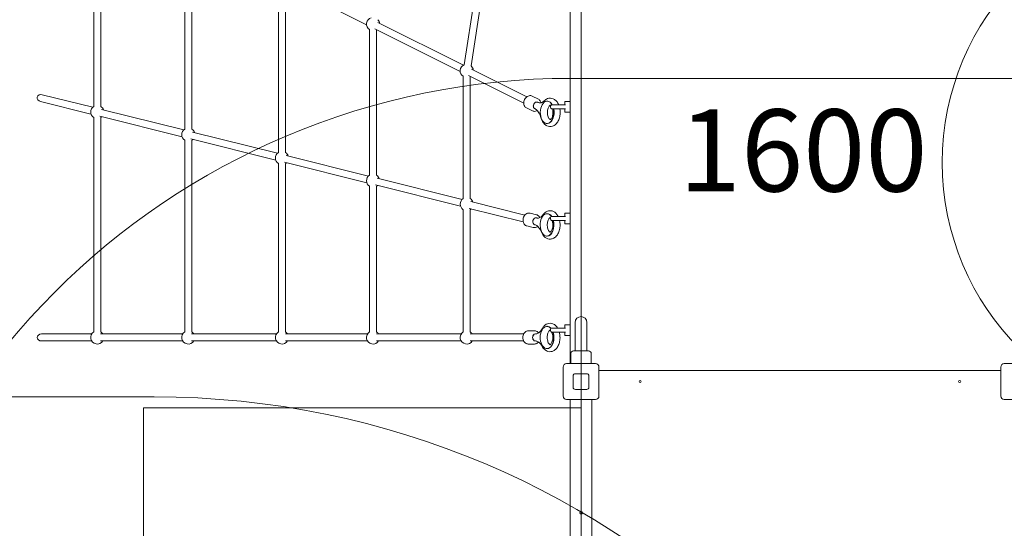
# Model space of a CAD drawing. Units: millimetres. Extents: x 8342 to 22729, y 3958 to 17108.
# Drawn here: x 11921 to 14171, y 12503 to 13664 of the extents above; entities that cross this region are included whole.
import ezdxf

# ---------------------------------------------------------------- set-up
doc = ezdxf.new("R2010")
doc.units = ezdxf.units.MM
doc.header["$LTSCALE"] = 75
for name, color, linetype, lineweight in [('Dimension (ISO)', 7, 'Continuous', 18), ('Symbol (ISO)', 7, 'Continuous', 25), ('Visible (ISO)', 7, 'Continuous', 18)]:
    doc.layers.add(name, color=color, linetype=linetype, lineweight=lineweight)
doc.layers.add('Fall Zone', color=5, linetype='Continuous', lineweight=20, true_color=0x0000ff)
doc.styles.add('Note Text (ISO)', font='tahoma.ttf')
doc.dimstyles.new('Aplay Dimension Styles M', dxfattribs={"dimscale": 75, "dimtxt": 2.5, "dimasz": 2.5, "dimexe": 3.175, "dimexo": 2, "dimgap": 0.762, "dimtad": 1, "dimdec": 1, "dimlfac": 0.001, "dimrnd": 1e-08, "dimzin": 0, "dimdsep": 46, "dimtxsty": 'Note Text (ISO)', "dimcen": 0.09, "dimdle": 10, "dimclrd": 256, "dimclre": 256, "dimclrt": 7, "dimadec": 0, "dimazin": 0, "dimtfac": 1.40208, "dimtofl": 0, "dimtmove": 0, "dimatfit": 3, "dimfxl": 1, "dimtolj": 1, "dimtzin": 0, "dimlwd": -1, "dimlwe": -1, "dimarcsym": 0})

# ---------------------------------------------------------------- blocks, each defined once
blk = doc.blocks.new('*D45')
at = {"layer": 'Defpoints', "color": 0, "transparency": 16777216}
for p in [(17275.3, 17107.9), (8597.4, 4813.5), (13408.4, 4813.5)]:
    blk.add_point(p, dxfattribs=at)
at = {"layer": 'Dimension (ISO)', "transparency": 16777216}
for p, q in [((17125.3, 17107.9), (8359.3, 17107.9)), ((8597.4, 16920.4), (8597.4, 5001)), ((13258.4, 4813.5), (8359.3, 4813.5))]:
    blk.add_line(p, q, dxfattribs=at)
for points in [[(8566.2, 16920.4), (8628.7, 16920.4), (8597.4, 17107.9)], [(8566.2, 5001), (8628.7, 5001), (8597.4, 4813.5)]]:
    blk.add_solid(points, dxfattribs=at)
at = {"layer": 'Dimension (ISO)', "color": 7, "transparency": 16777216, "insert": (8345, 10960.7), "char_height": 187.5, "attachment_point": 2, "rotation": 90, "style": 'Note Text (ISO)'}
blk.add_mtext('\\A1;12.3 m', dxfattribs=at)

msp = doc.modelspace()

# ---------------------------------------------------------------- linework, layer by layer
at = {"layer": 'Fall Zone'}
for p, q in [((13203.98, 13837.91), (13203.98, 10635.91)), ((13181.48, 13530.41), (14226.48, 13530.41)), ((11178.98, 12802.91), (12228.98, 12802.91)), ((12203.98, 7897.91), (12203.98, 12777.91)), ((12203.98, 12777.91), (13203.98, 12777.91)), ((13203.98, 12777.91), (13203.98, 7897.91))]:
    msp.add_line(p, q, dxfattribs=at)
at = {"layer": 'Fall Zone', "color": 1, "true_color": 0xff0000}
msp.add_circle((14629.25, 13338.16), 600, dxfattribs=at)
at = {"layer": 'Fall Zone'}
for centre, radius, start, end in [((13178.98, 12862.91), 1600, 90, 180), ((13181.48, 11860.41), 1670, 90, 180), ((12670.38, 13003.03), 2300, 180, 264.12029), ((13178.98, 12812.91), 1600, 180, 270), ((12228.98, 10862.91), 1940, 0, 90)]:
    msp.add_arc(centre, radius, start, end, dxfattribs=at)
at = {"layer": 'Visible (ISO)'}
for p, q in [((12090.62, 13466.25), (12090.62, 13955.87)), ((12106.62, 13466.25), (12106.62, 13955.63)), ((12298.68, 13414.4), (12298.68, 13852.17)), ((12314.68, 13414.4), (12314.68, 13851.93)), ((12977.18, 13820.07), (12936.97, 13561.52)), ((12992.78, 13816.26), (12952.78, 13559.07)), ((13178.98, 13796.91), (13178.98, 12878.91)), ((12512.77, 13361.05), (12512.77, 13745.47)), ((12713.91, 13652.96), (12524.53, 13747.34)), ((12528.77, 13361.05), (12528.77, 13745.23)), ((12935.13, 13560.58), (12739.73, 13657.97)), ((12720.83, 13309.2), (12720.83, 13641.77)), ((12928, 13546.26), (12732.59, 13643.65)), ((12736.83, 13309.2), (12736.83, 13641.53)), ((13080.26, 13488.25), (12953.82, 13551.27)), ((12934.92, 13255.85), (12934.92, 13535.07)), ((13073.12, 13473.93), (12946.68, 13536.95)), ((12950.92, 13255.85), (12950.92, 13534.83)), ((12084.37, 13448.87), (11969.29, 13477.55)), ((12088.24, 13464.39), (11973.16, 13493.07)), ((13106.47, 13483.01), (13092.6, 13489.92)), ((13105.08, 13475.88), (13105.65, 13475.59)), ((13127.18, 13478.24), (13126.38, 13478.24)), ((13166.98, 13470.31), (13166.98, 13476.66)), ((13177.98, 13477.66), (13167.98, 13477.66)), ((12296.3, 13412.55), (12108.12, 13459.44)), ((13093.08, 13456.16), (13079.22, 13463.07)), ((13097.94, 13461.56), (13098.52, 13461.27)), ((13168.43, 13470.16), (13138.73, 13470.16)), ((13138.73, 13460.66), (13168.43, 13460.66)), ((13166.98, 13454.16), (13166.98, 13460.52)), ((13177.98, 13453.16), (13167.98, 13453.16)), ((12090.62, 12951.26), (12090.62, 13440.87)), ((12292.43, 13397.02), (12104.25, 13443.91)), ((12106.62, 12951.26), (12106.62, 13440.87)), ((13127.18, 13427.24), (13126.38, 13427.24)), ((12298.68, 12951.26), (12298.68, 13389.03)), ((12506.52, 13343.67), (12312.31, 13392.07)), ((12314.68, 12951.26), (12314.68, 13389.03)), ((12510.39, 13359.19), (12316.18, 13407.59)), ((12718.45, 13307.35), (12530.27, 13354.24)), ((12512.77, 12951.26), (12512.77, 13335.67)), ((12714.58, 13291.82), (12526.4, 13338.71)), ((12528.77, 12951.26), (12528.77, 13335.67)), ((12932.54, 13253.99), (12738.33, 13302.39)), ((12720.83, 12951.26), (12720.83, 13283.83)), ((12928.68, 13238.47), (12734.46, 13286.87)), ((12736.83, 12951.26), (12736.83, 13283.83)), ((12934.92, 12951.26), (12934.92, 13230.47)), ((13071.91, 13202.78), (12948.55, 13233.52)), ((12950.92, 12951.26), (12950.92, 13230.47)), ((13075.78, 13218.3), (12952.42, 13249.04)), ((13102.03, 13218.97), (13087.71, 13222.54)), ((13102.12, 13211.73), (13102.72, 13211.59)), ((13126.91, 13221.22), (13126.11, 13221.22)), ((13168.43, 13215.16), (13138.73, 13215.16)), ((13138.73, 13205.66), (13168.43, 13205.66)), ((13166.98, 13215.31), (13166.98, 13221.66)), ((13166.98, 13199.16), (13166.98, 13205.52)), ((13177.98, 13222.66), (13167.98, 13222.66)), ((13094.77, 13189.86), (13080.46, 13193.43)), ((13098.26, 13196.21), (13098.85, 13196.06)), ((13177.98, 13198.16), (13167.98, 13198.16)), ((13126.91, 13170.22), (13126.11, 13170.22)), ((13126.81, 12964.07), (13126.01, 12964.07)), ((13168.43, 12960.16), (13138.73, 12960.16)), ((13166.98, 12960.31), (13166.98, 12966.66)), ((13177.98, 12967.66), (13167.98, 12967.66)), ((13190.53, 12972.91), (13190.53, 12922.91)), ((13217.43, 12922.91), (13217.43, 12972.91)), ((12085.93, 12946.57), (11971.23, 12946.57)), ((12293.99, 12946.57), (12106.27, 12946.57)), ((12508.08, 12946.57), (12314.33, 12946.57)), ((12716.14, 12946.57), (12528.42, 12946.57)), ((12930.23, 12946.57), (12736.48, 12946.57)), ((13072.79, 12946.57), (12950.57, 12946.57)), ((13097.91, 12953.57), (13083.44, 12953.57)), ((13099.72, 12946.57), (13100.32, 12946.57)), ((13138.73, 12950.66), (13168.43, 12950.66)), ((13166.98, 12944.16), (13166.98, 12950.52)), ((13177.98, 12943.16), (13167.98, 12943.16)), ((12085.93, 12930.57), (11971.23, 12930.57)), ((12293.99, 12930.57), (12106.27, 12930.57)), ((12508.08, 12930.57), (12314.33, 12930.57)), ((12716.14, 12930.57), (12528.42, 12930.57)), ((12930.23, 12930.57), (12736.48, 12930.57)), ((13072.79, 12930.57), (12950.57, 12930.57)), ((13097.91, 12923.57), (13083.44, 12923.57)), ((13099.72, 12930.57), (13100.32, 12930.57)), ((13126.81, 12913.07), (13126.01, 12913.07)), ((13190.53, 12922.91), (13190.53, 12907.91)), ((13217.43, 12922.91), (13217.43, 12907.91)), ((13180.48, 12878.91), (13180.48, 12901.41)), ((13186.98, 12907.91), (13220.98, 12907.91)), ((13227.48, 12878.91), (13227.48, 12901.41)), ((13162.98, 12804.91), (13162.98, 12870.91)), ((13170.98, 12878.91), (13236.98, 12878.91)), ((13244.98, 12870.91), (13244.98, 12804.91)), ((14162.98, 12804.91), (14162.98, 12870.91)), ((14170.98, 12878.91), (14236.98, 12878.91)), ((13185.98, 12824.91), (13185.98, 12850.91)), ((13190.98, 12855.91), (13216.98, 12855.91)), ((13221.98, 12850.91), (13221.98, 12824.91)), ((13244.98, 12862.91), (14162.98, 12862.91)), ((14162.98, 12862.91), (13244.98, 12862.91)), ((13216.98, 12819.91), (13190.98, 12819.91)), ((13236.98, 12796.91), (13170.98, 12796.91)), ((13178.98, 12796.91), (13178.98, 11878.91)), ((13228.98, 12796.91), (13228.98, 11878.91)), ((14236.98, 12796.91), (14170.98, 12796.91))]:
    msp.add_line(p, q, dxfattribs=at)
for centre, radius in [((13338.98, 12837.91), 2.5), ((14068.98, 12837.91), 2.5), ((13203.98, 12537.91), 3)]:
    msp.add_circle(centre, radius, dxfattribs=at)
for centre, radius, start, end in [((12728.83, 13654.46), 15, 105.99443, 237.76905), ((12728.83, 13654.46), 15, 5.73941, 41.53253), ((12942.92, 13547.76), 15, 113.39091, 237.76905), ((12942.92, 13547.76), 15, 5.73941, 48.929), ((13167.98, 13476.66), 1, 90, 180), ((13177.98, 13476.66), 1, 0, 90), ((12098.62, 13453.56), 15, 122.23095, 237.76905), ((12098.62, 13453.56), 15, 18.23793, 57.76905), ((13138.73, 13465.41), 4.75, 90, 270), ((13167.98, 13454.16), 1, 180, 270), ((13177.98, 13454.16), 1, 270, 0), ((12098.62, 13453.56), 15, 302.23095, 313.77602), ((12306.68, 13401.71), 15, 122.23095, 237.76905), ((12306.68, 13401.71), 15, 18.23793, 57.76905), ((12306.68, 13401.71), 15, 302.23095, 313.77602), ((12520.77, 13348.36), 15, 122.23095, 237.76905), ((12520.77, 13348.36), 15, 18.23793, 57.76905), ((12520.77, 13348.36), 15, 302.23095, 313.77602), ((12728.83, 13296.51), 15, 122.23095, 237.76905), ((12728.83, 13296.51), 15, 18.23793, 57.76905), ((12728.83, 13296.51), 15, 302.23095, 313.77602), ((12942.92, 13243.16), 15, 122.23095, 237.76905), ((12942.92, 13243.16), 15, 18.23793, 57.76905), ((12942.92, 13243.16), 15, 302.23095, 313.77602), ((13138.73, 13210.41), 4.75, 90, 270), ((13167.98, 13221.66), 1, 90, 180), ((13177.98, 13221.66), 1, 0, 90), ((13167.98, 13199.16), 1, 180, 270), ((13177.98, 13199.16), 1, 270, 0), ((13203.98, 12972.91), 13.45, 0, 180), ((13138.73, 12955.41), 4.75, 90, 270), ((13167.98, 12966.66), 1, 90, 180), ((13177.98, 12966.66), 1, 0, 90), ((12098.62, 12938.57), 15, 122.23095, 327.76905), ((12098.62, 12938.57), 15, 32.23095, 57.76905), ((12306.68, 12938.57), 15, 122.23095, 327.76905), ((12306.68, 12938.57), 15, 32.23095, 57.76905), ((12520.77, 12938.57), 15, 122.23095, 327.76905), ((12520.77, 12938.57), 15, 32.23095, 57.76905), ((12728.83, 12938.57), 15, 122.23095, 327.76905), ((12728.83, 12938.57), 15, 32.23095, 57.76905), ((12942.92, 12938.57), 15, 122.23095, 327.76905), ((12942.92, 12938.57), 15, 32.23095, 57.76905), ((13167.98, 12944.16), 1, 180, 270), ((13177.98, 12944.16), 1, 270, 0), ((13186.98, 12901.41), 6.5, 90, 180), ((13220.98, 12901.41), 6.5, 0, 90), ((13170.98, 12870.91), 8, 90, 180), ((13236.98, 12870.91), 8, 0, 90), ((14170.98, 12870.91), 8, 90, 180), ((13190.98, 12850.91), 5, 90, 180), ((13216.98, 12850.91), 5, 0, 90), ((13190.98, 12824.91), 5, 180, 270), ((13216.98, 12824.91), 5, 270, 0), ((13170.98, 12804.91), 8, 180, 270), ((13236.98, 12804.91), 8, 270, 0), ((14170.98, 12804.91), 8, 180, 270)]:
    msp.add_arc(centre, radius, start, end, dxfattribs=at)
for centre, major_axis, ratio, start_param, end_param in [((11971.23, 13485.31), (-9.84, 2.45), 0.7888261, 4.712389, 7.8539816), ((13101.51, 13468.72), (3.57, 7.16), 0.7639229, 0, 3.1415927), ((13101.51, 13468.72), (-3.57, -7.16), 0.7639229, 3.1415927, 6.2831853), ((13126.38, 13452.74), (0, 25.5), 0.6030751, 5.458168, 11.3113808), ((13127.18, 13452.74), (0, 25.5), 0.6030751, 5.4638886, 6.2831853), ((13127.18, 13452.74), (0, -25.5), 0.6030751, 0, 1.8866028), ((13100.19, 13203.97), (1.93, 7.76), 0.7888261, 0, 3.1415927), ((13100.19, 13203.97), (-1.93, -7.76), 0.7888261, 3.1415927, 6.2831853), ((13126.11, 13195.72), (0, 25.5), 0.6030751, 5.5450025, 11.3959396), ((13126.91, 13195.72), (0, 25.5), 0.6030751, 5.5613433, 6.2831853), ((13126.91, 13195.72), (0, -25.5), 0.6030751, 0, 1.9711616), ((13126.01, 12938.57), (0, 25.5), 0.6030751, 5.6279023, 11.4897004), ((13126.81, 12938.57), (0, 25.5), 0.6030751, 5.6545867, 6.2831853), ((11971.23, 12938.57), (-10.03, 0), 0.7976844, 4.712389, 7.8539816), ((13099.72, 12938.57), (0, -8), 0.7976844, 3.1415927, 6.2831853), ((13099.72, 12938.57), (0, 8), 0.7976844, 0, 3.1415927), ((13126.81, 12938.57), (0, -25.5), 0.6030751, 0, 2.0649224)]:
    msp.add_ellipse(centre, major_axis=major_axis, ratio=ratio, start_param=start_param, end_param=end_param, dxfattribs=at)
for points, knots in [([(13092.6, 13489.92), (13091.5, 13490.47), (13090.28, 13490.81), (13087.76, 13491.06), (13086.45, 13490.95), (13083.82, 13490.29), (13082.5, 13489.71), (13079.98, 13488.14), (13078.79, 13487.12), (13076.68, 13484.75), (13075.76, 13483.39), (13074.31, 13480.49), (13073.77, 13478.93), (13073.14, 13475.79), (13073.04, 13474.19), (13073.32, 13471.12), (13073.69, 13469.65), (13074.88, 13467.02), (13075.67, 13465.86), (13077.41, 13464.16), (13078.28, 13463.54), (13079.22, 13463.07)], [2.906255, 2.906255, 2.906255, 2.906255, 3.1902586, 3.1902586, 3.4845019, 3.4845019, 3.8008707, 3.8008707, 4.1346997, 4.1346997, 4.4751945, 4.4751945, 4.816868, 4.816868, 5.1573845, 5.1573845, 5.4910648, 5.4910648, 5.8058466, 5.8058466, 6.0478476, 6.0478476, 6.0478476, 6.0478476]), ([(13105.65, 13475.59), (13106.64, 13475.1), (13107.59, 13474.77), (13109.43, 13474.4), (13110.31, 13474.34), (13112.11, 13474.48), (13113.03, 13474.67), (13114.94, 13475.36), (13115.93, 13475.87), (13117.98, 13477.24), (13119.03, 13478.11), (13120.08, 13479.18)], [6.28318531, 6.28318531, 6.28318531, 6.28318531, 6.45217426, 6.45217426, 6.62116322, 6.62116322, 6.79015218, 6.79015218, 6.95914113, 6.95914113, 7.12813009, 7.12813009, 7.12813009, 7.12813009]), ([(13106.47, 13483.01), (13107.58, 13482.45), (13108.58, 13481.69), (13110.29, 13479.83), (13110.99, 13478.72), (13111.9, 13476.58), (13112.18, 13475.59), (13112.36, 13474.57)], [3.37693035, 3.37693035, 3.37693035, 3.37693035, 3.66093397, 3.66093397, 3.95517728, 3.95517728, 4.18360651, 4.18360651, 4.18360651, 4.18360651]), ([(13120.08, 13479.18), (13122.11, 13481.26), (13124.53, 13482.98), (13129.49, 13484.91), (13131.89, 13485.33), (13136.47, 13485.14), (13138.64, 13484.6), (13142.8, 13482.76), (13144.75, 13481.39), (13148.51, 13477.81), (13150.2, 13475.48), (13152.07, 13472.04), (13152.52, 13471.11), (13152.93, 13470.16)], [2.2966479, 2.2966479, 2.2966479, 2.2966479, 2.6195272, 2.6195272, 2.8750293, 2.8750293, 3.110519, 3.110519, 3.3714526, 3.3714526, 3.6881721, 3.6881721, 3.7995899, 3.7995899, 3.7995899, 3.7995899]), ([(13104.02, 13456.89), (13102.82, 13456.19), (13101.54, 13455.67), (13098.86, 13455.07), (13097.46, 13455), (13095.05, 13455.37), (13094.03, 13455.69), (13093.08, 13456.16)], [5.65727212, 5.65727212, 5.65727212, 5.65727212, 5.96174021, 5.96174021, 6.27652196, 6.27652196, 6.518523, 6.518523, 6.518523, 6.518523]), ([(13112.45, 13440.29), (13111.84, 13442.47), (13111.13, 13444.54), (13109.53, 13448.4), (13108.64, 13450.18), (13106.75, 13453.41), (13105.74, 13454.85), (13103.68, 13457.34), (13102.62, 13458.39), (13100.54, 13460.11), (13099.51, 13460.78), (13098.52, 13461.27)], [2.29664787, 2.29664787, 2.29664787, 2.29664787, 2.46563683, 2.46563683, 2.63462578, 2.63462578, 2.80361474, 2.80361474, 2.9726037, 2.9726037, 3.14159265, 3.14159265, 3.14159265, 3.14159265]), ([(13155.68, 13460.66), (13156.09, 13458.23), (13156.31, 13455.74), (13156.37, 13449.76), (13156.03, 13446.28), (13154.61, 13439.57), (13153.51, 13436.34), (13150.55, 13430.47), (13148.67, 13427.8), (13144.26, 13423.66), (13141.81, 13422.08), (13136.86, 13420.41), (13134.48, 13420.11), (13129.95, 13420.49), (13127.81, 13421.11), (13123.69, 13423.12), (13121.75, 13424.59), (13118.06, 13428.37), (13116.4, 13430.8), (13113.99, 13435.6), (13113.12, 13437.9), (13112.45, 13440.29)], [4.1480327, 4.1480327, 4.1480327, 4.1480327, 4.4033219, 4.4033219, 4.7593572, 4.7593572, 5.1177454, 5.1177454, 5.4755095, 5.4755095, 5.7909685, 5.7909685, 6.0417294, 6.0417294, 6.2779804, 6.2779804, 6.5438425, 6.5438425, 6.8666593, 6.8666593, 7.1281301, 7.1281301, 7.1281301, 7.1281301]), ([(13135, 13468.35), (13134.75, 13468.59), (13134.52, 13468.77), (13133.93, 13469.17), (13133.72, 13469.22), (13133.52, 13469.26), (13133.57, 13469.29), (13133.09, 13469.08), (13132.86, 13468.96), (13132.13, 13468.39), (13131.56, 13467.82), (13130.42, 13466.23), (13129.85, 13465.24), (13128.82, 13462.87), (13128.35, 13461.47), (13127.62, 13458.36), (13127.37, 13456.65), (13127.14, 13453.09), (13127.17, 13451.26), (13127.52, 13447.71), (13127.84, 13446), (13128.7, 13442.94), (13129.22, 13441.58), (13129.85, 13440.34), (13129.9, 13440.24), (13129.96, 13440.14)], [3.474026, 3.474026, 3.474026, 3.474026, 3.6036069, 3.6036069, 3.8806698, 3.8806698, 4.2518478, 4.2518478, 4.4302325, 4.4302325, 4.6934676, 4.6934676, 4.9376405, 4.9376405, 5.1912708, 5.1912708, 5.4559366, 5.4559366, 5.726729, 5.726729, 5.9967753, 5.9967753, 6.2591197, 6.2591197, 6.2831853, 6.2831853, 6.2831853, 6.2831853]), ([(13129.96, 13440.14), (13130.51, 13439.1), (13131.09, 13438.26), (13132.14, 13437.07), (13132.6, 13436.7), (13133.3, 13436.27), (13133.47, 13436.25), (13133.59, 13436.24), (13133.59, 13436.22), (13133.97, 13436.37), (13134.2, 13436.48), (13134.94, 13437.04), (13135.51, 13437.59), (13136.65, 13439.16), (13137.21, 13440.14), (13138.25, 13442.48), (13138.73, 13443.87), (13139.47, 13446.96), (13139.74, 13448.67), (13139.98, 13452.21), (13139.96, 13454.04), (13139.64, 13457.52), (13139.35, 13459.16), (13138.95, 13460.66)], [0, 0, 0, 0, 0.2491764, 0.2491764, 0.4939109, 0.4939109, 0.7834935, 0.7834935, 1.0848081, 1.0848081, 1.277883, 1.277883, 1.543685, 1.543685, 1.78774, 1.78774, 2.0409687, 2.0409687, 2.3053248, 2.3053248, 2.5760183, 2.5760183, 2.833747, 2.833747, 2.833747, 2.833747]), ([(13117.33, 13219.21), (13119.16, 13221.74), (13121.39, 13223.95), (13126.23, 13226.89), (13128.7, 13227.8), (13133.49, 13228.37), (13135.75, 13228.18), (13140.06, 13226.99), (13142.09, 13225.96), (13146.03, 13223.11), (13147.85, 13221.18), (13150.24, 13217.81), (13151.02, 13216.51), (13151.71, 13215.16)], [2.2966479, 2.2966479, 2.2966479, 2.2966479, 2.6416521, 2.6416521, 2.9208333, 2.9208333, 3.158108, 3.158108, 3.4040879, 3.4040879, 3.6968085, 3.6968085, 3.8619038, 3.8619038, 3.8619038, 3.8619038]), ([(13087.71, 13222.54), (13086.48, 13222.85), (13085.18, 13222.93), (13082.59, 13222.63), (13081.31, 13222.23), (13078.82, 13221.02), (13077.64, 13220.17), (13075.49, 13218.08), (13074.53, 13216.83), (13072.97, 13214.06), (13072.37, 13212.54), (13071.59, 13209.39), (13071.41, 13207.75), (13071.51, 13204.54), (13071.78, 13202.96), (13072.77, 13200.03), (13073.47, 13198.67), (13075.25, 13196.37), (13076.3, 13195.41), (13078.41, 13194.12), (13079.41, 13193.69), (13080.46, 13193.43)], [3.0125843, 3.0125843, 3.0125843, 3.0125843, 3.3013817, 3.3013817, 3.5988554, 3.5988554, 3.9152032, 3.9152032, 4.2470945, 4.2470945, 4.5856807, 4.5856807, 4.925683, 4.925683, 5.2642095, 5.2642095, 5.5956682, 5.5956682, 5.9102526, 5.9102526, 6.1541769, 6.1541769, 6.1541769, 6.1541769]), ([(13102.03, 13218.97), (13103.27, 13218.66), (13104.45, 13218.13), (13106.59, 13216.65), (13107.54, 13215.7), (13108.84, 13213.91), (13109.28, 13213.15), (13109.65, 13212.35)], [3.27060103, 3.27060103, 3.27060103, 3.27060103, 3.55939841, 3.55939841, 3.85687211, 3.85687211, 4.04954485, 4.04954485, 4.04954485, 4.04954485]), ([(13102.72, 13211.59), (13103.65, 13211.36), (13104.54, 13211.26), (13106.33, 13211.32), (13107.24, 13211.47), (13109.12, 13212.07), (13110.11, 13212.52), (13112.14, 13213.78), (13113.19, 13214.59), (13115.28, 13216.61), (13116.33, 13217.82), (13117.33, 13219.21)], [0, 0, 0, 0, 0.16898896, 0.16898896, 0.33797791, 0.33797791, 0.50696687, 0.50696687, 0.67595583, 0.67595583, 0.84494478, 0.84494478, 0.84494478, 0.84494478]), ([(13155.02, 13205.66), (13155.39, 13203.94), (13155.66, 13202.19), (13156.17, 13196.96), (13156.14, 13193.44), (13155.31, 13186.55), (13154.52, 13183.2), (13152.18, 13176.9), (13150.62, 13173.97), (13146.74, 13169), (13144.45, 13166.91), (13139.55, 13164.24), (13137.09, 13163.46), (13132.36, 13163.11), (13130.13, 13163.38), (13125.86, 13164.75), (13123.84, 13165.87), (13119.95, 13168.91), (13118.16, 13170.94), (13115.39, 13175.13), (13114.33, 13177.23), (13113.46, 13179.44)], [4.2196964, 4.2196964, 4.2196964, 4.2196964, 4.4027777, 4.4027777, 4.7594019, 4.7594019, 5.116308, 5.116308, 5.4763266, 5.4763266, 5.816516, 5.816516, 6.0886018, 6.0886018, 6.3246573, 6.3246573, 6.5740115, 6.5740115, 6.8730886, 6.8730886, 7.1281301, 7.1281301, 7.1281301, 7.1281301]), ([(13134.18, 13211.79), (13134.14, 13211.82), (13134.09, 13211.86), (13133.65, 13212.15), (13133.44, 13212.2), (13133.24, 13212.24), (13133.29, 13212.28), (13132.6, 13211.96), (13131.98, 13211.56), (13130.72, 13210.08), (13130.15, 13209.24), (13129.06, 13207.14), (13128.55, 13205.87), (13127.69, 13202.99), (13127.35, 13201.37), (13126.93, 13197.92), (13126.86, 13196.1), (13127.02, 13192.5), (13127.25, 13190.72), (13127.95, 13187.44), (13128.42, 13185.94), (13129.43, 13183.52), (13129.96, 13182.55), (13130.48, 13181.78)], [3.458957, 3.458957, 3.458957, 3.458957, 3.488176, 3.488176, 3.7662024, 3.7662024, 4.1495012, 4.1495012, 4.4911662, 4.4911662, 4.7354784, 4.7354784, 4.9851261, 4.9851261, 5.2463915, 5.2463915, 5.5158166, 5.5158166, 5.7869278, 5.7869278, 6.0526118, 6.0526118, 6.2831853, 6.2831853, 6.2831853, 6.2831853]), ([(13130.48, 13181.78), (13131.03, 13180.95), (13131.58, 13180.35), (13132.49, 13179.55), (13132.84, 13179.36), (13133.32, 13179.17), (13133.23, 13179.2), (13133.52, 13179.27), (13133.8, 13179.37), (13134.69, 13180.04), (13135.26, 13180.6), (13136.4, 13182.18), (13136.96, 13183.15), (13138, 13185.51), (13138.47, 13186.9), (13139.21, 13189.99), (13139.47, 13191.71), (13139.71, 13195.25), (13139.69, 13197.09), (13139.35, 13200.64), (13139.03, 13202.35), (13138.43, 13204.54), (13138.24, 13205.14), (13138.04, 13205.71)], [0, 0, 0, 0, 0.2448275, 0.2448275, 0.4988723, 0.4988723, 0.8853299, 0.8853299, 1.1632922, 1.1632922, 1.4282054, 1.4282054, 1.6722971, 1.6722971, 1.9256592, 1.9256592, 2.190119, 2.190119, 2.4608462, 2.4608462, 2.7309881, 2.7309881, 2.8395029, 2.8395029, 2.8395029, 2.8395029]), ([(13105.07, 13192.51), (13104.14, 13191.73), (13103.12, 13191.09), (13100.76, 13190.01), (13099.38, 13189.66), (13096.91, 13189.51), (13095.82, 13189.6), (13094.77, 13189.86)], [5.59045459, 5.59045459, 5.59045459, 5.59045459, 5.853685, 5.853685, 6.16826931, 6.16826931, 6.41219368, 6.41219368, 6.41219368, 6.41219368]), ([(13113.46, 13179.44), (13112.68, 13181.42), (13111.82, 13183.25), (13109.96, 13186.58), (13108.97, 13188.08), (13106.93, 13190.69), (13105.87, 13191.8), (13103.78, 13193.64), (13102.74, 13194.37), (13100.74, 13195.46), (13099.78, 13195.83), (13098.85, 13196.06)], [2.29664787, 2.29664787, 2.29664787, 2.29664787, 2.46563683, 2.46563683, 2.63462578, 2.63462578, 2.80361474, 2.80361474, 2.9726037, 2.9726037, 3.14159265, 3.14159265, 3.14159265, 3.14159265]), ([(13115.09, 12958.61), (13114.17, 12956.9), (13113.19, 12955.36), (13111.16, 12952.66), (13110.11, 12951.5), (13108.02, 12949.57), (13106.98, 12948.81), (13104.96, 12947.63), (13103.99, 12947.22), (13102.12, 12946.69), (13101.22, 12946.57), (13100.32, 12946.57)], [2.29664787, 2.29664787, 2.29664787, 2.29664787, 2.46563683, 2.46563683, 2.63462578, 2.63462578, 2.80361474, 2.80361474, 2.9726037, 2.9726037, 3.14159265, 3.14159265, 3.14159265, 3.14159265]), ([(13150.41, 12960.16), (13148.85, 12962.71), (13146.96, 12964.99), (13142.54, 12968.54), (13140.06, 12969.87), (13135.15, 12971.1), (13132.82, 12971.22), (13128.37, 12970.52), (13126.27, 12969.75), (13122.22, 12967.42), (13120.33, 12965.79), (13117.31, 12962.31), (13116.11, 12960.52), (13115.09, 12958.61)], [5.5037056, 5.5037056, 5.5037056, 5.5037056, 5.8312366, 5.8312366, 6.1329768, 6.1329768, 6.3770786, 6.3770786, 6.6158147, 6.6158147, 6.8910879, 6.8910879, 7.1281301, 7.1281301, 7.1281301, 7.1281301]), ([(13083.44, 12953.57), (13082.15, 12953.57), (13080.86, 12953.33), (13078.4, 12952.41), (13077.23, 12951.71), (13075.1, 12949.93), (13074.14, 12948.81), (13072.55, 12946.27), (13071.92, 12944.82), (13071.08, 12941.76), (13070.86, 12940.14), (13070.87, 12936.89), (13071.1, 12935.26), (13071.98, 12932.17), (13072.63, 12930.7), (13074.31, 12928.1), (13075.33, 12926.96), (13077.63, 12925.16), (13078.89, 12924.48), (13081.26, 12923.74), (13082.35, 12923.57), (13083.44, 12923.57)], [3.1415927, 3.1415927, 3.1415927, 3.1415927, 3.4320284, 3.4320284, 3.7306112, 3.7306112, 4.0469742, 4.0469742, 4.3782067, 4.3782067, 4.7160968, 4.7160968, 5.0554651, 5.0554651, 5.3932637, 5.3932637, 5.7239791, 5.7239791, 6.0385534, 6.0385534, 6.2831853, 6.2831853, 6.2831853, 6.2831853]), ([(13097.91, 12953.57), (13099.2, 12953.57), (13100.49, 12953.33), (13102.95, 12952.41), (13104.12, 12951.71), (13105.84, 12950.27), (13106.48, 12949.62), (13107.04, 12948.9)], [3.14159265, 3.14159265, 3.14159265, 3.14159265, 3.4320284, 3.4320284, 3.73061117, 3.73061117, 3.92895021, 3.92895021, 3.92895021, 3.92895021]), ([(13115.09, 12918.53), (13116.63, 12915.65), (13118.57, 12913.05), (13123.06, 12909.09), (13125.53, 12907.62), (13130.47, 12906.14), (13132.83, 12905.92), (13137.32, 12906.43), (13139.44, 12907.12), (13143.54, 12909.27), (13145.45, 12910.8), (13149.1, 12914.73), (13150.72, 12917.24), (13153.44, 12922.95), (13154.47, 12926.21), (13155.77, 12932.99), (13156.05, 12936.51), (13155.84, 12943.48), (13155.37, 12946.94), (13154.48, 12950.37), (13154.44, 12950.52), (13154.4, 12950.66)], [2.2966479, 2.2966479, 2.2966479, 2.2966479, 2.6532842, 2.6532842, 2.9629759, 2.9629759, 3.2106522, 3.2106522, 3.4477855, 3.4477855, 3.7175389, 3.7175389, 4.0446968, 4.0446968, 4.4033475, 4.4033475, 4.7613962, 4.7613962, 5.1174816, 5.1174816, 5.1332286, 5.1332286, 5.1332286, 5.1332286]), ([(13130.77, 12953.06), (13130.23, 12952.34), (13129.66, 12951.4), (13128.61, 12949.11), (13128.13, 12947.76), (13127.35, 12944.72), (13127.07, 12943.02), (13126.78, 12939.5), (13126.78, 12937.67), (13127.07, 12934.1), (13127.36, 12932.36), (13128.17, 12929.23), (13128.68, 12927.82), (13129.79, 12925.5), (13130.38, 12924.57), (13131.47, 12923.19), (13131.96, 12922.74), (13132.75, 12922.18), (13133, 12922.1), (13133.33, 12922.03), (13133.31, 12921.8), (13134.9, 12923.18), (13135.47, 12923.81), (13136.59, 12925.52), (13137.15, 12926.57), (13138.15, 12929.07), (13138.59, 12930.52), (13139.26, 12933.72), (13139.47, 12935.47), (13139.62, 12939.06), (13139.54, 12940.89), (13139.1, 12944.39), (13138.74, 12946.06), (13137.87, 12948.87), (13137.38, 12950.04), (13136.87, 12951.04)], [0, 0, 0, 0, 0.2438828, 0.2438828, 0.4962398, 0.4962398, 0.7599009, 0.7599009, 1.0303516, 1.0303516, 1.3008211, 1.3008211, 1.5642794, 1.5642794, 1.8158469, 1.8158469, 2.0597073, 2.0597073, 2.3309892, 2.3309892, 2.950479, 2.950479, 3.2051061, 3.2051061, 3.450086, 3.450086, 3.7055604, 3.7055604, 3.9715678, 3.9715678, 4.2427122, 4.2427122, 4.512006, 4.512006, 4.7468607, 4.7468607, 4.7468607, 4.7468607]), ([(13134.03, 12954.67), (13133.94, 12954.74), (13133.85, 12954.8), (13133.4, 12955.06), (13133.27, 12955.06), (13133.15, 12955.07), (13133.11, 12955.12), (13132.35, 12954.71), (13131.76, 12954.27), (13130.98, 12953.34), (13130.88, 12953.2), (13130.77, 12953.06)], [5.2036189, 5.2036189, 5.2036189, 5.2036189, 5.2664347, 5.2664347, 5.5631943, 5.5631943, 5.9231898, 5.9231898, 6.2351057, 6.2351057, 6.2831853, 6.2831853, 6.2831853, 6.2831853]), ([(13107.04, 12928.23), (13106.39, 12927.41), (13105.65, 12926.67), (13103.72, 12925.16), (13102.46, 12924.48), (13100.09, 12923.74), (13099, 12923.57), (13097.91, 12923.57)], [5.49582776, 5.49582776, 5.49582776, 5.49582776, 5.72397911, 5.72397911, 6.03855345, 6.03855345, 6.28318531, 6.28318531, 6.28318531, 6.28318531]), ([(13100.32, 12930.57), (13101.22, 12930.57), (13102.12, 12930.45), (13103.99, 12929.92), (13104.96, 12929.51), (13106.98, 12928.33), (13108.02, 12927.57), (13110.11, 12925.64), (13111.16, 12924.48), (13113.19, 12921.78), (13114.17, 12920.24), (13115.09, 12918.53)], [0, 0, 0, 0, 0.16898896, 0.16898896, 0.33797791, 0.33797791, 0.50696687, 0.50696687, 0.67595583, 0.67595583, 0.84494478, 0.84494478, 0.84494478, 0.84494478])]:
    msp.add_open_spline(points, degree=3, knots=knots, dxfattribs=at)
for points in [[(13166.98, 13470.31), (13166.98, 13470.25), (13166.97, 13470.21), (13166.96, 13470.16)], [(13166.96, 13460.66), (13166.97, 13460.62), (13166.98, 13460.57), (13166.98, 13460.52)], [(13166.98, 13460.52), (13166.98, 13460.57), (13166.97, 13460.62), (13166.96, 13460.66)], [(13166.98, 13215.31), (13166.98, 13215.25), (13166.97, 13215.21), (13166.96, 13215.16)], [(13166.96, 13205.66), (13166.97, 13205.62), (13166.98, 13205.57), (13166.98, 13205.52)], [(13166.98, 13205.52), (13166.98, 13205.57), (13166.97, 13205.62), (13166.96, 13205.66)], [(13166.98, 12960.31), (13166.98, 12960.25), (13166.97, 12960.21), (13166.96, 12960.16)], [(13166.96, 12950.66), (13166.97, 12950.62), (13166.98, 12950.57), (13166.98, 12950.52)], [(13166.98, 12950.52), (13166.98, 12950.57), (13166.97, 12950.62), (13166.96, 12950.66)]]:
    msp.add_open_spline(points, degree=3, dxfattribs=at)

# ---------------------------------------------------------------- texts
at = {"layer": 'Symbol (ISO)', "color": 7, "insert": (13711.58, 13459.52), "char_height": 187.5, "width": 562.8039, "attachment_point": 2, "style": 'Note Text (ISO)'}
msp.add_mtext('\\fTahoma|b0|i0;1600', dxfattribs=at)

# ---------------------------------------------------------------- dimensions: what is measured, and where the dimension line sits
at = {"layer": 'Dimension (ISO)'}
dim = msp.add_linear_dim(base=(8597.42, 4813.53), p1=(17275.34, 17107.91), p2=(13408.43, 4813.53), angle=270, text='<> m', dimstyle='Aplay Dimension Styles M', override={"dimgap": 0.762, "dimdec": 1, "dimlfac": 0.001, "dimpost": '', "dimtol": 0, "dimlim": 0, "dimtp": 0, "dimtm": 0, "dimtdec": 2, "dimatfit": 1}, dxfattribs=at)
dim.commit()
dim.dimension.update_dxf_attribs({"geometry": '*D45', "text_midpoint": (8597.42, 10960.72), "dimtype": 160})

doc.saveas('drawing.dxf')
